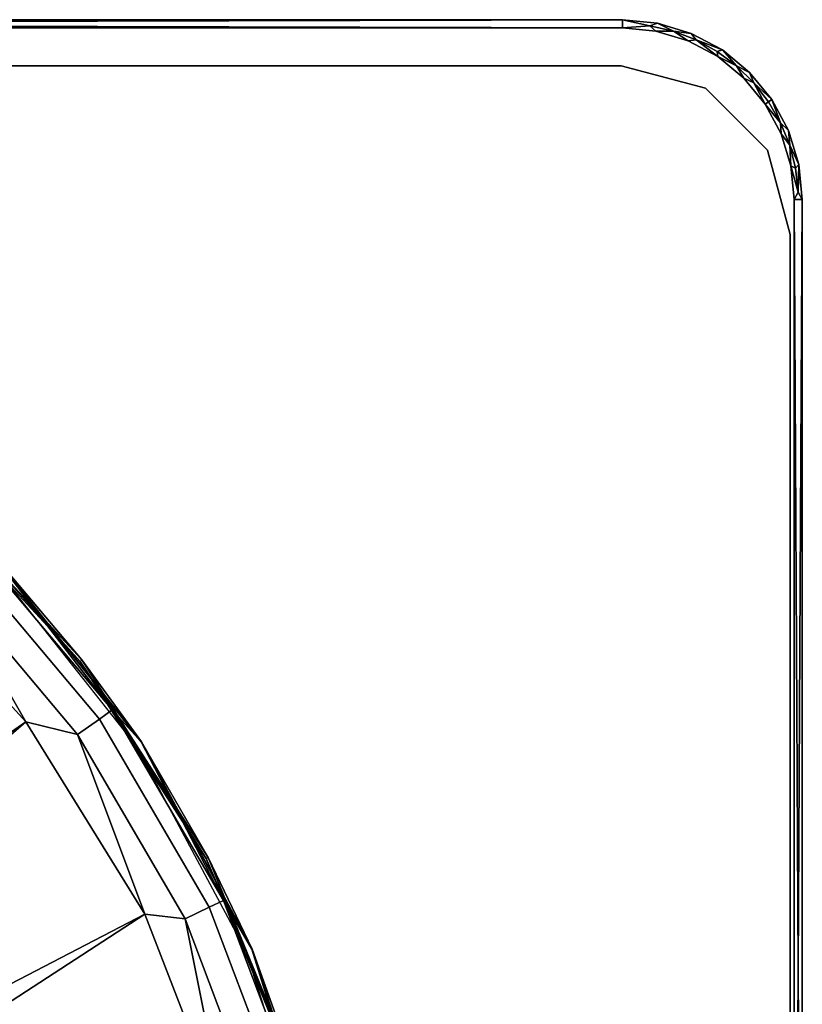
# Model space of a CAD drawing. Units: inches. Extents: x -16.4 to 16.4, y -14 to 13.4.
# Drawn here: x 9.1 to 16.4, y 4.2 to 13.4 of the extents above; entities that cross this region are included whole.
import ezdxf

# ---------------------------------------------------------------- set-up
doc = ezdxf.new("R2010")
doc.units = ezdxf.units.IN
doc.header["$MEASUREMENT"] = 0
for name, color, linetype in [('TABLE-BASE', 6, 'Continuous'), ('TABLE-METALSCREEN', 6, 'Continuous'), ('TABLE-TOP', 6, 'Continuous'), ('TABLE-TOPEDGE', 6, 'Continuous')]:
    doc.layers.add(name, color=color, linetype=linetype)

msp = doc.modelspace()

# ---------------------------------------------------------------- linework, layer by layer
at = {"layer": 'TABLE-BASE'}
for points in [[(8.147, 9.0422, 0.0079), (8.1615, 9.0582, 0.0295), (9.6477, 7.4554, 0.0295), (9.6306, 7.4422, 0.0079)], [(8.7944, 8.3711, 0), (8.147, 9.0422, 0.0079), (9.6306, 7.4422, 0.0079)], [(8.8388, 8.4101, 0.059), (9.6477, 7.4554, 0.0295), (8.1615, 9.0582, 0.0295)], [(9.9304, 6.9885, 0.478), (8.5864, 8.5864, 0.478), (8.482, 8.482, 0.6711), (9.8096, 6.9035, 0.6711)], [(9.9304, 6.9885, 0.478), (8.8366, 8.4084, 0.1968), (8.5864, 8.5864, 0.478)], [(9.8096, 6.9035, 0.6711), (8.482, 8.482, 0.6711), (8.3053, 8.3053, 0.7904), (9.6054, 6.7597, 0.7904)], [(7.7037, 8.4391, 0.844), (1.7161, 1.7161, 1.6314), (9.1244, 6.8783, 0.844)], [(9.1244, 6.8783, 0.844), (8.3053, 8.3053, 0.7904), (7.7037, 8.4391, 0.844)], [(8.7944, 8.3711, 0), (9.6306, 7.4422, 0.0079), (10.1511, 6.6613, 0)], [(10.1995, 6.6901, 0.1968), (8.8392, 8.4097, 0.1181), (8.8366, 8.4084, 0.1968)], [(10.1995, 6.6901, 0.1968), (8.8366, 8.4084, 0.1968), (9.9304, 6.9885, 0.478)], [(10.202, 6.6913, 0.059), (9.6477, 7.4554, 0.0295), (8.8388, 8.4101, 0.059)], [(8.8392, 8.4097, 0.1181), (10.202, 6.6913, 0.059), (8.8388, 8.4101, 0.059)], [(10.2024, 6.6907, 0.1181), (10.202, 6.6913, 0.059), (8.8392, 8.4097, 0.1181)], [(10.1995, 6.6901, 0.1968), (10.2024, 6.6907, 0.1181), (8.8392, 8.4097, 0.1181)], [(9.1244, 6.8783, 0.844), (9.6054, 6.7597, 0.7904), (8.3053, 8.3053, 0.7904)], [(9.6306, 7.4422, 0.0079), (9.6477, 7.4554, 0.0295), (10.8239, 5.6129, 0.0295), (10.8047, 5.6029, 0.0079)], [(10.1511, 6.6613, 0), (9.6306, 7.4422, 0.0079), (10.8047, 5.6029, 0.0079)], [(10.202, 6.6913, 0.059), (10.8239, 5.6129, 0.0295), (9.6477, 7.4554, 0.0295)], [(10.9678, 5.2116, 0.478), (9.9304, 6.9885, 0.478), (9.8096, 6.9035, 0.6711), (10.8344, 5.1482, 0.6711)], [(10.9678, 5.2116, 0.478), (10.1995, 6.6901, 0.1968), (9.9304, 6.9885, 0.478)], [(10.8344, 5.1482, 0.6711), (9.8096, 6.9035, 0.6711), (9.6054, 6.7597, 0.7904), (10.6088, 5.041, 0.7904)], [(9.1244, 6.8783, 0.844), (1.7161, 1.7161, 1.6314), (2.2422, 0.9288, 1.6314)], [(9.1244, 6.8783, 0.844), (2.2422, 0.9288, 1.6314), (10.2338, 5.0828, 0.844)], [(10.2338, 5.0828, 0.844), (9.6054, 6.7597, 0.7904), (9.1244, 6.8783, 0.844)], [(10.6088, 5.041, 0.7904), (9.6054, 6.7597, 0.7904), (10.2338, 5.0828, 0.844)], [(10.1511, 6.6613, 0), (10.8047, 5.6029, 0.0079), (11.1797, 4.7362, 0)], [(11.2327, 4.7554, 0.1968), (10.2024, 6.6907, 0.1181), (10.1995, 6.6901, 0.1968)], [(11.2327, 4.7554, 0.1968), (10.1995, 6.6901, 0.1968), (10.9678, 5.2116, 0.478)], [(11.2354, 4.7561, 0.059), (10.8239, 5.6129, 0.0295), (10.202, 6.6913, 0.059)], [(10.2024, 6.6907, 0.1181), (11.2354, 4.7561, 0.059), (10.202, 6.6913, 0.059)], [(11.2357, 4.7553, 0.1181), (11.2354, 4.7561, 0.059), (10.2024, 6.6907, 0.1181)], [(11.2327, 4.7554, 0.1968), (11.2357, 4.7553, 0.1181), (10.2024, 6.6907, 0.1181)], [(10.8047, 5.6029, 0.0079), (10.8239, 5.6129, 0.0295), (11.6522, 3.59, 0.0295), (11.6315, 3.5836, 0.0079)], [(11.2354, 4.7561, 0.059), (11.6522, 3.59, 0.0295), (10.8239, 5.6129, 0.0295)], [(11.1797, 4.7362, 0), (10.8047, 5.6029, 0.0079), (11.6315, 3.5836, 0.0079)], [(10.6088, 5.041, 0.7904), (11.2921, 3.2319, 0.7904), (11.5323, 3.3006, 0.6711), (10.8344, 5.1482, 0.6711)], [(10.8344, 5.1482, 0.6711), (11.5323, 3.3006, 0.6711), (11.6743, 3.3412, 0.478), (10.9678, 5.2116, 0.478)], [(10.9678, 5.2116, 0.478), (11.6743, 3.3412, 0.478), (11.2327, 4.7554, 0.1968)], [(10.2338, 5.0828, 0.844), (2.2422, 0.9288, 1.6314), (2.427, 0, 1.6314)], [(10.2338, 5.0828, 0.844), (2.427, 0, 1.6314), (10.994, 3.1139, 0.844)], [(10.2338, 5.0828, 0.844), (10.994, 3.1139, 0.844), (10.6088, 5.041, 0.7904)], [(10.994, 3.1139, 0.844), (11.2921, 3.2319, 0.7904), (10.6088, 5.041, 0.7904)], [(11.1797, 4.7362, 0), (11.6315, 3.5836, 0.0079), (11.847, 2.658, 0)], [(11.2327, 4.7554, 0.1968), (11.6743, 3.3412, 0.478), (11.9027, 2.667, 0.1968)], [(11.9027, 2.667, 0.1968), (11.2357, 4.7553, 0.1181), (11.2327, 4.7554, 0.1968)], [(11.9055, 2.6671, 0.059), (11.6522, 3.59, 0.0295), (11.2354, 4.7561, 0.059)], [(11.2357, 4.7553, 0.1181), (11.9055, 2.6671, 0.059), (11.2354, 4.7561, 0.059)], [(11.9057, 2.6662, 0.1181), (11.9055, 2.6671, 0.059), (11.2357, 4.7553, 0.1181)], [(11.9027, 2.667, 0.1968), (11.9057, 2.6662, 0.1181), (11.2357, 4.7553, 0.1181)]]:
    msp.add_3dface(points, dxfattribs=at)
at = {"layer": 'TABLE-METALSCREEN'}
for points in [[(14.687, 13.4291, 25.9724), (-14.687, 13.4291, 25.9724), (14.687, 13.4291, 29.9094)], [(14.687, 13.4291, 29.9094), (-14.687, 13.4291, 25.9724), (-14.687, 13.4291, 29.9094)], [(-14.687, 13.4291, 25.9724), (14.687, 13.4291, 25.9724), (-14.687, 13.3543, 25.9724)], [(-14.687, 13.3543, 25.9724), (14.687, 13.4291, 25.9724), (14.687, 13.3543, 25.9724)], [(14.687, 13.4291, 29.9094), (-14.687, 13.4291, 29.9094), (14.687, 13.3543, 29.9094)], [(14.687, 13.3543, 29.9094), (-14.687, 13.4291, 29.9094), (-14.687, 13.3543, 29.9094)], [(15.0142, 13.3969, 29.9005), (15.0142, 13.3969, 25.9784), (14.687, 13.4291, 25.9724)], [(15.0142, 13.3969, 29.9005), (14.687, 13.4291, 25.9724), (14.687, 13.4291, 29.9094)], [(14.687, 13.3543, 25.9724), (14.687, 13.4291, 25.9724), (14.9435, 13.3715, 25.9772)], [(14.9435, 13.3715, 25.9772), (14.687, 13.4291, 25.9724), (15.0142, 13.3969, 25.9784)], [(14.687, 13.3543, 29.9094), (14.9435, 13.3715, 29.9023), (14.687, 13.4291, 29.9094)], [(14.687, 13.4291, 29.9094), (14.9435, 13.3715, 29.9023), (15.0142, 13.3969, 29.9005)], [(4.9213, 13.3543, 27.1535), (14.687, 13.3543, 29.9094), (-14.687, 13.3543, 29.9094)], [(4.9213, 13.3543, 26.7735), (-14.687, 13.3543, 25.9724), (14.687, 13.3543, 25.9724)], [(14.687, 13.3543, 25.9724), (5.4213, 13.3543, 27.0285), (4.9213, 13.3543, 26.7735)], [(5.4213, 13.3543, 27.1535), (14.687, 13.3543, 29.9094), (4.9213, 13.3543, 27.1535)], [(14.687, 13.3543, 29.9094), (5.4213, 13.3543, 27.1535), (14.687, 13.3543, 25.9724)], [(14.687, 13.3543, 25.9724), (5.4213, 13.3543, 27.1535), (5.4213, 13.3543, 27.0285)], [(14.9435, 13.3715, 25.9772), (14.9996, 13.3235, 25.9784), (14.687, 13.3543, 25.9724)], [(14.9996, 13.3235, 29.9005), (14.9435, 13.3715, 29.9023), (14.687, 13.3543, 29.9094)], [(14.9996, 13.3235, 25.9784), (14.9996, 13.3235, 29.9005), (14.687, 13.3543, 25.9724)], [(14.687, 13.3543, 25.9724), (14.9996, 13.3235, 29.9005), (14.687, 13.3543, 29.9094)], [(14.9435, 13.3715, 25.9772), (15.0142, 13.3969, 25.9784), (15.163, 13.3211, 25.9814)], [(15.0142, 13.3969, 29.9005), (14.9435, 13.3715, 29.9023), (15.163, 13.3211, 29.896)], [(15.163, 13.3211, 25.9814), (14.9996, 13.3235, 25.9784), (14.9435, 13.3715, 25.9772)], [(14.9996, 13.3235, 29.9005), (15.163, 13.3211, 29.896), (14.9435, 13.3715, 29.9023)], [(15.163, 13.3211, 25.9814), (15.3002, 13.2324, 25.9844), (14.9996, 13.3235, 25.9784)], [(15.3002, 13.2324, 29.8915), (15.163, 13.3211, 29.896), (14.9996, 13.3235, 29.9005)], [(15.3002, 13.2324, 25.9844), (15.3002, 13.2324, 29.8915), (14.9996, 13.3235, 25.9784)], [(14.9996, 13.3235, 25.9784), (15.3002, 13.2324, 29.8915), (14.9996, 13.3235, 29.9005)], [(15.3288, 13.3015, 29.8915), (15.3288, 13.3015, 25.9844), (15.0142, 13.3969, 25.9784)], [(15.3288, 13.3015, 29.8915), (15.0142, 13.3969, 25.9784), (15.0142, 13.3969, 29.9005)], [(15.163, 13.3211, 25.9814), (15.0142, 13.3969, 25.9784), (15.3288, 13.3015, 25.9844)], [(15.0142, 13.3969, 29.9005), (15.163, 13.3211, 29.896), (15.3288, 13.3015, 29.8915)], [(15.163, 13.3211, 25.9814), (15.3288, 13.3015, 25.9844), (15.3735, 13.2411, 25.9856)], [(15.3735, 13.2411, 25.9856), (15.3002, 13.2324, 25.9844), (15.163, 13.3211, 25.9814)], [(15.3002, 13.2324, 29.8915), (15.3735, 13.2411, 29.8897), (15.163, 13.3211, 29.896)], [(15.3288, 13.3015, 29.8915), (15.163, 13.3211, 29.896), (15.3735, 13.2411, 29.8897)], [(15.3735, 13.2411, 25.9856), (15.5772, 13.0843, 25.9903), (15.3002, 13.2324, 25.9844)], [(15.5772, 13.0843, 29.8826), (15.3735, 13.2411, 29.8897), (15.3002, 13.2324, 29.8915)], [(15.5772, 13.0843, 25.9903), (15.5772, 13.0843, 29.8826), (15.3002, 13.2324, 25.9844)], [(15.3002, 13.2324, 25.9844), (15.5772, 13.0843, 29.8826), (15.3002, 13.2324, 29.8915)], [(15.6188, 13.1465, 29.8826), (15.6188, 13.1465, 25.9903), (15.3288, 13.3015, 25.9844)], [(15.6188, 13.1465, 29.8826), (15.3288, 13.3015, 25.9844), (15.3288, 13.3015, 29.8915)], [(15.3735, 13.2411, 25.9856), (15.3288, 13.3015, 25.9844), (15.6188, 13.1465, 25.9903)], [(15.3288, 13.3015, 29.8915), (15.3735, 13.2411, 29.8897), (15.6188, 13.1465, 29.8826)], [(15.3735, 13.2411, 25.9856), (15.6188, 13.1465, 25.9903), (15.5711, 13.133, 25.9897)], [(15.5711, 13.133, 25.9897), (15.5772, 13.0843, 25.9903), (15.3735, 13.2411, 25.9856)], [(15.5711, 13.133, 29.8834), (15.6188, 13.1465, 29.8826), (15.3735, 13.2411, 29.8897)], [(15.5711, 13.133, 29.8834), (15.3735, 13.2411, 29.8897), (15.5772, 13.0843, 29.8826)], [(15.5711, 13.133, 25.9897), (15.6188, 13.1465, 25.9903), (15.7519, 12.9989, 25.9939)], [(15.7519, 12.9989, 29.8772), (15.6188, 13.1465, 29.8826), (15.5711, 13.133, 29.8834)], [(15.8729, 12.9379, 29.8736), (15.8729, 12.9379, 25.9963), (15.6188, 13.1465, 25.9903)], [(15.8729, 12.9379, 29.8736), (15.6188, 13.1465, 25.9903), (15.6188, 13.1465, 29.8826)], [(15.6188, 13.1465, 25.9903), (15.8729, 12.9379, 25.9963), (15.7519, 12.9989, 25.9939)], [(15.7519, 12.9989, 29.8772), (15.8729, 12.9379, 29.8736), (15.6188, 13.1465, 29.8826)], [(15.5711, 13.133, 25.9897), (15.7519, 12.9989, 25.9939), (15.5772, 13.0843, 25.9903)], [(15.5711, 13.133, 29.8834), (15.5772, 13.0843, 29.8826), (15.7519, 12.9989, 29.8772)], [(15.5772, 13.0843, 25.9903), (15.7519, 12.9989, 25.9939), (15.82, 12.885, 25.9963)], [(15.7519, 12.9989, 29.8772), (15.5772, 13.0843, 29.8826), (15.82, 12.885, 29.8736)], [(15.82, 12.885, 25.9963), (15.82, 12.885, 29.8736), (15.5772, 13.0843, 25.9903)], [(15.5772, 13.0843, 25.9903), (15.82, 12.885, 29.8736), (15.5772, 13.0843, 29.8826)], [(15.82, 12.885, 25.9963), (15.7519, 12.9989, 25.9939), (15.9127, 12.8412, 25.9981)], [(15.7519, 12.9989, 25.9939), (15.8729, 12.9379, 25.9963), (15.9127, 12.8412, 25.9981)], [(15.9127, 12.8412, 29.8709), (15.8729, 12.9379, 29.8736), (15.7519, 12.9989, 29.8772)], [(15.7519, 12.9989, 29.8772), (15.82, 12.885, 29.8736), (15.9127, 12.8412, 29.8709)], [(15.82, 12.885, 25.9963), (15.9127, 12.8412, 25.9981), (16.0193, 12.6422, 26.0023)], [(15.9127, 12.8412, 29.8709), (15.82, 12.885, 29.8736), (16.0193, 12.6422, 29.8646)], [(16.0193, 12.6422, 26.0023), (16.0193, 12.6422, 29.8646), (15.82, 12.885, 25.9963)], [(15.82, 12.885, 25.9963), (16.0193, 12.6422, 29.8646), (15.82, 12.885, 29.8736)], [(16.0815, 12.6838, 29.8646), (16.0815, 12.6838, 26.0023), (15.8729, 12.9379, 25.9963)], [(16.0815, 12.6838, 29.8646), (15.8729, 12.9379, 25.9963), (15.8729, 12.9379, 29.8736)], [(15.8729, 12.9379, 25.9963), (16.0815, 12.6838, 26.0023), (15.9127, 12.8412, 25.9981)], [(15.9127, 12.8412, 29.8709), (16.0815, 12.6838, 29.8646), (15.8729, 12.9379, 29.8736)], [(16.0193, 12.6422, 26.0023), (15.9127, 12.8412, 25.9981), (16.0504, 12.663, 26.0023)], [(15.9127, 12.8412, 25.9981), (16.0815, 12.6838, 26.0023), (16.0504, 12.663, 26.0023)], [(16.0193, 12.6422, 29.8646), (16.0504, 12.663, 29.8646), (15.9127, 12.8412, 29.8709)], [(15.9127, 12.8412, 29.8709), (16.0504, 12.663, 29.8646), (16.0815, 12.6838, 29.8646)], [(16.1624, 12.4676, 26.0065), (16.0504, 12.663, 26.0023), (16.0815, 12.6838, 26.0023)], [(16.1624, 12.4676, 29.8584), (16.0815, 12.6838, 29.8646), (16.0504, 12.663, 29.8646)], [(16.2365, 12.3938, 29.8557), (16.2365, 12.3938, 26.0083), (16.0815, 12.6838, 26.0023)], [(16.2365, 12.3938, 29.8557), (16.0815, 12.6838, 26.0023), (16.0815, 12.6838, 29.8646)], [(16.1624, 12.4676, 26.0065), (16.0815, 12.6838, 26.0023), (16.2365, 12.3938, 26.0083)], [(16.2365, 12.3938, 29.8557), (16.0815, 12.6838, 29.8646), (16.1624, 12.4676, 29.8584)], [(16.0193, 12.6422, 26.0023), (16.0504, 12.663, 26.0023), (16.1624, 12.4676, 26.0065)], [(16.0193, 12.6422, 29.8646), (16.1624, 12.4676, 29.8584), (16.0504, 12.663, 29.8646)], [(16.1624, 12.4676, 26.0065), (16.1674, 12.3652, 26.0083), (16.0193, 12.6422, 26.0023)], [(16.1674, 12.3652, 29.8557), (16.1624, 12.4676, 29.8584), (16.0193, 12.6422, 29.8646)], [(16.1674, 12.3652, 26.0083), (16.1674, 12.3652, 29.8557), (16.0193, 12.6422, 26.0023)], [(16.0193, 12.6422, 26.0023), (16.1674, 12.3652, 29.8557), (16.0193, 12.6422, 29.8646)], [(16.1624, 12.4676, 26.0065), (16.2365, 12.3938, 26.0083), (16.2465, 12.2587, 26.0106)], [(16.2465, 12.2587, 26.0106), (16.1674, 12.3652, 26.0083), (16.1624, 12.4676, 26.0065)], [(16.1674, 12.3652, 29.8557), (16.2465, 12.2587, 29.8521), (16.1624, 12.4676, 29.8584)], [(16.2465, 12.2587, 29.8521), (16.2365, 12.3938, 29.8557), (16.1624, 12.4676, 29.8584)], [(16.2465, 12.2587, 26.0106), (16.2586, 12.0646, 26.0142), (16.1674, 12.3652, 26.0083)], [(16.2586, 12.0646, 29.8467), (16.2465, 12.2587, 29.8521), (16.1674, 12.3652, 29.8557)], [(16.2586, 12.0646, 26.0142), (16.2586, 12.0646, 29.8467), (16.1674, 12.3652, 26.0083)], [(16.1674, 12.3652, 26.0083), (16.2586, 12.0646, 29.8467), (16.1674, 12.3652, 29.8557)], [(16.3319, 12.0792, 29.8467), (16.3319, 12.0792, 26.0142), (16.2365, 12.3938, 26.0083)], [(16.3319, 12.0792, 29.8467), (16.2365, 12.3938, 26.0083), (16.2365, 12.3938, 29.8557)], [(16.2465, 12.2587, 26.0106), (16.2365, 12.3938, 26.0083), (16.3319, 12.0792, 26.0142)], [(16.3319, 12.0792, 29.8467), (16.2365, 12.3938, 29.8557), (16.2465, 12.2587, 29.8521)], [(16.2465, 12.2587, 26.0106), (16.3319, 12.0792, 26.0142), (16.3009, 12.0423, 26.0148)], [(16.3009, 12.0423, 26.0148), (16.2586, 12.0646, 26.0142), (16.2465, 12.2587, 26.0106)], [(16.3009, 12.0423, 29.8459), (16.3319, 12.0792, 29.8467), (16.2465, 12.2587, 29.8521)], [(16.3009, 12.0423, 29.8459), (16.2465, 12.2587, 29.8521), (16.2586, 12.0646, 29.8467)], [(16.3009, 12.0423, 26.0148), (16.3253, 11.8206, 26.0189), (16.2586, 12.0646, 26.0142)], [(16.2586, 12.0646, 26.0142), (16.3253, 11.8206, 26.0189), (16.2894, 11.752, 26.0202)], [(16.3009, 12.0423, 29.8459), (16.2586, 12.0646, 29.8467), (16.3253, 11.8206, 29.8397)], [(16.3253, 11.8206, 29.8397), (16.2586, 12.0646, 29.8467), (16.2894, 11.752, 29.8378)], [(16.2894, 11.752, 26.0202), (16.2894, 11.752, 29.8378), (16.2586, 12.0646, 26.0142)], [(16.2586, 12.0646, 26.0142), (16.2894, 11.752, 29.8378), (16.2586, 12.0646, 29.8467)], [(16.3009, 12.0423, 26.0148), (16.3319, 12.0792, 26.0142), (16.3253, 11.8206, 26.0189)], [(16.3253, 11.8206, 29.8397), (16.3319, 12.0792, 29.8467), (16.3009, 12.0423, 29.8459)], [(16.3642, 11.752, 26.0202), (16.3253, 11.8206, 26.0189), (16.3319, 12.0792, 26.0142)], [(16.3253, 11.8206, 29.8397), (16.3642, 11.752, 29.8378), (16.3319, 12.0792, 29.8467)], [(16.3642, 11.752, 26.0202), (16.3319, 12.0792, 26.0142), (16.3642, 11.752, 29.8378)], [(16.3642, 11.752, 29.8378), (16.3319, 12.0792, 26.0142), (16.3319, 12.0792, 29.8467)], [(16.2894, 11.752, 26.0202), (16.3253, 11.8206, 26.0189), (16.3642, 11.752, 26.0202)], [(16.2894, 11.752, 29.8378), (16.3642, 11.752, 29.8378), (16.3253, 11.8206, 29.8397)], [(16.2894, -2.5818, 26.4285), (16.2894, 11.752, 26.0202), (16.3642, -2.5818, 26.4285)], [(16.3642, -2.5818, 26.4285), (16.2894, 11.752, 26.0202), (16.3642, 11.752, 26.0202)], [(16.3642, -2.5902, 29.2249), (16.3642, 11.752, 29.8378), (16.2894, -2.5902, 29.2249)], [(16.2894, -2.5902, 29.2249), (16.3642, 11.752, 29.8378), (16.2894, 11.752, 29.8378)], [(16.2894, -2.5818, 26.4285), (16.2894, -3.1555, 27.0188), (16.2894, 11.752, 26.0202)], [(16.2894, 11.752, 26.0202), (16.2894, -3.1555, 27.0188), (16.2894, -3.1555, 28.6349)], [(16.2894, 11.752, 26.0202), (16.2894, -3.1555, 28.6349), (16.2894, 11.752, 29.8378)], [(16.2894, 11.752, 29.8378), (16.2894, -3.1555, 28.6349), (16.2894, -2.5902, 29.2249)], [(16.3642, -3.1555, 27.0188), (16.3642, -2.5818, 26.4285), (16.3642, 11.752, 26.0202)], [(16.3642, -3.1555, 27.0188), (16.3642, 11.752, 26.0202), (16.3642, -3.1555, 28.6349)], [(16.3642, -3.1555, 28.6349), (16.3642, 11.752, 26.0202), (16.3642, 11.752, 29.8378)], [(16.3642, -3.1555, 28.6349), (16.3642, 11.752, 29.8378), (16.3642, -2.5902, 29.2249)]]:
    msp.add_3dface(points, dxfattribs=at)
at = {"layer": 'TABLE-TOP'}
for points, invisible_edges in [([(-14.6752, 13, 28.0315), (-14.6752, -13, 28.0315), (14.6752, -13, 28.0315), (14.6752, 13, 28.0315)], 5), ([(14.6752, 13, 27.2716), (14.6752, -13, 27.2716), (-14.6752, -13, 27.2716), (-14.6752, 13, 27.2716)], 5), ([(16.25, 11.4252, 28.0315), (14.6752, 13, 28.0315), (14.6752, -13, 28.0315), (16.25, -11.4252, 28.0315)], 7), ([(16.25, 11.4252, 28.0315), (16.039, 12.2126, 28.0315), (15.4626, 12.789, 28.0315), (14.6752, 13, 28.0315)], 8), ([(16.25, -11.4252, 27.2716), (14.6752, -13, 27.2716), (14.6752, 13, 27.2716), (16.25, 11.4252, 27.2716)], 7), ([(14.6752, 13, 27.2716), (15.4626, 12.789, 27.2716), (16.039, 12.2126, 27.2716), (16.25, 11.4252, 27.2716)], 8)]:
    msp.add_3dface(points, dxfattribs=dict(at, invisible_edges=invisible_edges))
at = {"layer": 'TABLE-TOPEDGE'}
for points in [[(-14.6752, 13, 27.2716), (-14.6752, 13, 28.0315), (14.6752, 13, 28.0315), (14.6752, 13, 27.2716)], [(15.4626, 12.789, 27.2716), (15.4626, 12.789, 28.0315), (14.6752, 13, 28.0315), (14.6752, 13, 27.2716)], [(16.039, 12.2126, 27.2716), (16.039, 12.2126, 28.0315), (15.4626, 12.789, 28.0315), (15.4626, 12.789, 27.2716)], [(16.25, 11.4252, 27.2716), (16.25, 11.4252, 28.0315), (16.039, 12.2126, 28.0315), (16.039, 12.2126, 27.2716)], [(16.25, 11.4252, 27.2716), (16.25, 11.4252, 28.0315), (16.25, -11.4252, 28.0315), (16.25, -11.4252, 27.2716)]]:
    msp.add_3dface(points, dxfattribs=at)

doc.saveas('drawing.dxf')
